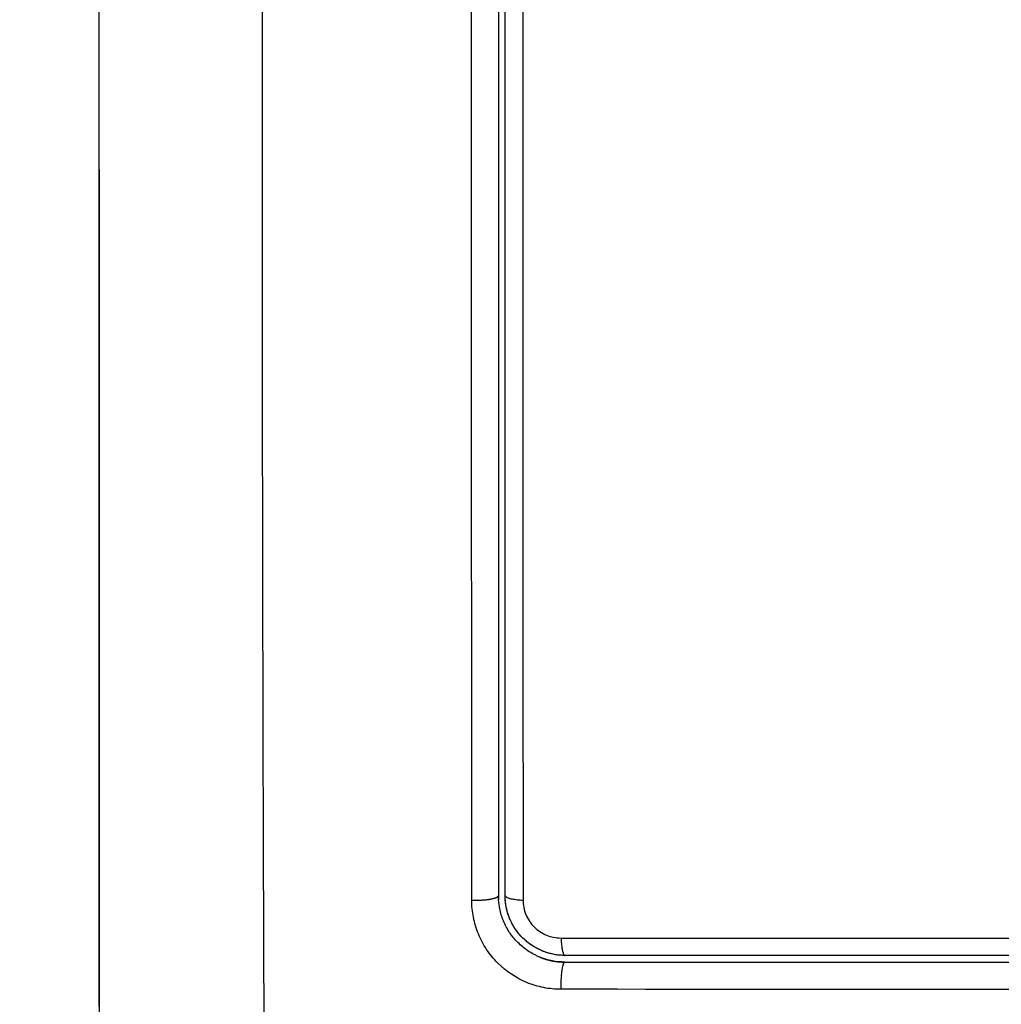
# Model space of a CAD drawing. Units: millimetres. Extents: x 114.7 to 121.9, y 1473.9 to 1484.3.
# Drawn here: x 116.2 to 116.3, y 1476.4 to 1476.4 of the extents above; entities that cross this region are included whole.
import ezdxf

# ---------------------------------------------------------------- set-up
doc = ezdxf.new("R2010")
doc.units = ezdxf.units.MM
doc.header["$PDSIZE"] = -1
doc.layers.add('Make2D$Visible$Curves', color=7, linetype='Continuous')
doc.layers.add('Make2D$Visible$Tangents', color=8, linetype='Continuous')
doc.styles.get("Standard").update_dxf_attribs({"font": 'ARIALN.TTF'})
doc.dimstyles.get("Standard").update_dxf_attribs({"dimtxt": 0.18, "dimasz": 0.15, "dimexe": 0.1, "dimexo": 0, "dimgap": 0.09, "dimtad": 0, "dimzin": 0, "dimdsep": 46, "dimtxsty": 'Standard', "dimblk": 'OBLIQUE', "dimcen": 0.09, "dimadec": 0, "dimazin": 0, "dimtfac": 1, "dimtofl": 0, "dimtmove": 0, "dimatfit": 3, "dimldrblk": 'OBLIQUE', "dimfxl": 1, "dimtolj": 1, "dimtzin": 0, "dimarcsym": 0})

# ---------------------------------------------------------------- blocks, each defined once
blk = doc.blocks.new('S058')
at = {"layer": 'Make2D$Visible$Curves'}
for points, weights, degree, knots in [([(116.205366, 1474.458187), (116.205366, 1474.548187), (116.295366, 1474.548187), (116.320999, 1474.548187), (116.342786, 1474.534682)], [1, 0.707106781187, 1, 0.894475392787, 0.86498834474], 2, [0, 0, 0, 141.371669, 141.371669, 192.305556, 192.305556, 192.305556]), ([(116.385366, 1474.458187), (116.385366, 1474.368187), (116.295366, 1474.368187), (116.205366, 1474.368187), (116.205366, 1474.458187)], [1, 0.707106781187, 1, 0.707106781187, 1], 2, [0, 0, 0, 141.371669, 141.371669, 282.743339, 282.743339, 282.743339]), ([(116.263947, 1474.424749), (116.26394, 1474.424775), (116.263933, 1474.4248), (116.263926, 1474.424826), (116.263922, 1474.42484), (116.263918, 1474.424854), (116.263915, 1474.424869), (116.263911, 1474.424883), (116.263908, 1474.424897), (116.263905, 1474.424911), (116.263901, 1474.424926), (116.263898, 1474.42494), (116.263895, 1474.424954), (116.263894, 1474.42496), (116.263893, 1474.424965), (116.263892, 1474.424971)], [1.00000086754, 1.00000091303, 1.00000095959, 1.00000100715, 1.00000100715, 1.00000100715, 1.00000100715, 1.00000100715, 1.00000100715, 1.00000100715, 1.00000100715, 1.00000100715, 1.00000100715, 1.00000100715, 1.00000100715, 1.00000100715], 3, [14.409373, 14.409373, 14.409373, 14.409373, 14.489491, 14.489491, 14.489491, 15.489491, 15.489491, 15.489491, 16.489491, 16.489491, 16.489491, 17.489491, 17.489491, 17.489491, 17.882452, 17.882452, 17.882452, 17.882452]), ([(116.265437, 1474.422726), (116.265727, 1474.422611), (116.266034, 1474.422543), (116.266342, 1474.422523), (116.266407, 1474.422519), (116.266471, 1474.422517), (116.266536, 1474.422517)], [1.00000009727, 1.00000002875, 0.999999931235, 0.999999812104, 0.999999812104, 0.999999812104, 0.999999812104], 3, [14.466503, 14.466503, 14.466503, 14.466503, 15.418142, 15.418142, 15.418142, 15.617149, 15.617149, 15.617149, 15.617149])]:
    blk.add_rational_spline(points, weights, degree=degree, knots=knots, dxfattribs=at)
for points, knots in [([(116.245536, 1474.420517), (116.245536, 1474.423637), (116.245536, 1474.42831), (116.245536, 1474.432973), (116.245536, 1474.434914), (116.245536, 1474.4353), (116.245536, 1474.436088), (116.245536, 1474.437271), (116.245536, 1474.438455), (116.245536, 1474.442401), (116.245536, 1474.445556), (116.245536, 1474.45033), (116.245536, 1474.452714), (116.245536, 1474.455095), (116.245536, 1474.456682), (116.245536, 1474.457476), (116.245536, 1474.464596), (116.245536, 1474.471725), (116.245536, 1474.478964), (116.245536, 1474.479857), (116.245536, 1474.480055), (116.245536, 1474.480151), (116.245536, 1474.480442), (116.245536, 1474.481025), (116.245536, 1474.483162), (116.245536, 1474.488218), (116.245536, 1474.492895), (116.245536, 1474.496017)], [0, 0, 0, 0, 9.545659, 14.318488, 14.318488, 15.511695, 15.511695, 16.704903, 19.091317, 19.091317, 28.636976, 28.636976, 33.409805, 35.79622, 35.79622, 38.182634, 38.182634, 57.273951, 59.660366, 59.958668, 59.958668, 60.25697, 60.25697, 60.853573, 62.046781, 66.81961, 76.365269, 76.365269, 76.365269, 76.365269]), ([(116.263536, 1474.484517), (116.263536, 1474.482073), (116.263536, 1474.478399), (116.263536, 1474.474099), (116.263536, 1474.471946), (116.263536, 1474.471022), (116.263536, 1474.470406), (116.263536, 1474.4701), (116.263536, 1474.467314), (116.263536, 1474.463602), (116.263536, 1474.459278), (116.263536, 1474.457426), (116.263536, 1474.456428), (116.263536, 1474.456047), (116.263536, 1474.455666)], [0, 0, 0, 0, 7.422838, 11.134257, 12.989967, 13.917821, 13.917821, 14.845676, 14.845676, 22.268514, 25.979933, 27.835643, 27.835643, 28.981086, 28.981086, 28.981086, 28.981086]), ([(116.263836, 1474.425517), (116.263836, 1474.43037), (116.263836, 1474.43525), (116.263836, 1474.442611), (116.263836, 1474.445072), (116.263836, 1474.450007), (116.263836, 1474.452483), (116.263836, 1474.464884), (116.263836, 1474.474734), (116.263836, 1474.484517)], [0, 0, 0, 0, 14.856214, 14.856214, 22.284321, 22.284321, 29.712427, 29.712427, 59.424855, 59.424855, 59.424855, 59.424855]), ([(116.263536, 1474.455047), (116.263536, 1474.455017), (116.263536, 1474.454988), (116.263536, 1474.452495), (116.263536, 1474.448798), (116.263536, 1474.444479), (116.263536, 1474.442318), (116.263536, 1474.441237), (116.263536, 1474.440774), (116.263536, 1474.44059), (116.263536, 1474.44056), (116.263536, 1474.440531)], [29.602073, 29.602073, 29.602073, 29.602073, 29.691352, 29.691352, 37.11419, 40.825609, 42.681319, 43.609174, 44.073101, 44.073101, 44.161783, 44.161783, 44.161783, 44.161783]), ([(116.263536, 1474.44021), (116.263536, 1474.440192), (116.263536, 1474.440174), (116.263536, 1474.435272), (116.263536, 1474.430392), (116.263536, 1474.425517)], [44.482728, 44.482728, 44.482728, 44.482728, 44.537028, 44.537028, 59.382705, 59.382705, 59.382705, 59.382705]), ([(116.263536, 1474.425517), (116.263536, 1474.425486), (116.263537, 1474.425454), (116.263537, 1474.425423), (116.263539, 1474.425392), (116.26354, 1474.42536), (116.263542, 1474.425329), (116.263542, 1474.425327), (116.263542, 1474.425326), (116.263542, 1474.425324)], [0, 0, 0, 0, 1, 1, 1, 2, 2, 2, 2.054882, 2.054882, 2.054882, 2.054882]), ([(116.265437, 1474.422726), (116.265421, 1474.422732), (116.265406, 1474.422738), (116.265369, 1474.422753), (116.265345, 1474.422763), (116.265299, 1474.422784), (116.265232, 1474.422815), (116.265165, 1474.422848), (116.265034, 1474.422918), (116.264949, 1474.422969), (116.264703, 1474.423134), (116.26455, 1474.42326), (116.264273, 1474.423537), (116.26415, 1474.423687), (116.263931, 1474.424015), (116.263837, 1474.424192), (116.263751, 1474.4244), (116.263743, 1474.42442), (116.263727, 1474.424464), (116.263702, 1474.42453), (116.26368, 1474.424597), (116.263638, 1474.424733), (116.263615, 1474.424827), (116.263569, 1474.425053), (116.263551, 1474.425187), (116.263542, 1474.425324)], [1.144586, 1.144586, 1.144586, 1.144586, 1.196619, 1.196619, 1.271408, 1.271408, 1.346197, 1.495774, 1.495774, 1.794929, 1.794929, 2.393238, 2.393238, 2.991548, 2.991548, 3.589858, 3.589858, 3.664646, 3.664646, 3.739435, 3.889012, 3.889012, 4.188167, 4.188167, 4.59635, 4.59635, 4.59635, 4.59635]), ([(116.263892, 1474.424971), (116.26389, 1474.424978), (116.263889, 1474.424986), (116.263853, 1474.425165), (116.263836, 1474.42534), (116.263836, 1474.425517)], [3.7091803, 3.7091803, 3.7091803, 3.7091803, 3.7325216, 3.7325216, 4.265739, 4.265739, 4.265739, 4.265739]), ([(116.266536, 1474.422817), (116.266358, 1474.422817), (116.266183, 1474.422834), (116.265835, 1474.422904), (116.265664, 1474.422956), (116.265176, 1474.423158), (116.264874, 1474.42336), (116.2645, 1474.423735), (116.264386, 1474.423874), (116.26419, 1474.424168), (116.264108, 1474.424323), (116.264014, 1474.424549), (116.263991, 1474.424613), (116.26397, 1474.424678)], [0, 0, 0, 0, 0.533217, 0.533217, 1.066435, 1.066435, 2.13287, 2.13287, 2.666087, 2.666087, 3.199304, 3.199304, 3.403653, 3.403653, 3.403653, 3.403653]), ([(116.266536, 1474.422517), (116.268229, 1474.422517), (116.27077, 1474.422517), (116.273738, 1474.422517), (116.275223, 1474.422517), (116.27586, 1474.422517), (116.276072, 1474.422517)], [0, 0, 0, 0, 5.148055, 7.722083, 9.009096, 9.652603, 9.652603, 9.652603, 9.652603]), ([(116.276709, 1474.422517), (116.27842, 1474.422517), (116.280985, 1474.422517), (116.283975, 1474.422517), (116.285255, 1474.422517), (116.286109, 1474.422517), (116.286535, 1474.422517), (116.29039, 1474.422517), (116.293819, 1474.422517), (116.300688, 1474.422517), (116.304115, 1474.422517), (116.307536, 1474.422517)], [10.29611, 10.29611, 10.29611, 10.29611, 15.444165, 18.018193, 19.305206, 19.305206, 20.59222, 20.59222, 30.88833, 30.88833, 41.18444, 41.18444, 41.18444, 41.18444])]:
    blk.add_open_spline(points, degree=3, knots=knots, dxfattribs=at)
for points in [[(116.263536, 1474.455666), (116.263536, 1474.455459), (116.263536, 1474.455253), (116.263536, 1474.455047)], [(116.263536, 1474.440531), (116.263536, 1474.440423), (116.263536, 1474.440316), (116.263536, 1474.44021)], [(116.263542, 1474.425324), (116.263538, 1474.425388), (116.263536, 1474.425452), (116.263536, 1474.425517)], [(116.26397, 1474.424678), (116.263938, 1474.424774), (116.263912, 1474.424872), (116.263892, 1474.424971)], [(116.266536, 1474.422517), (116.266148, 1474.422517), (116.265774, 1474.422593), (116.265437, 1474.422726)], [(116.307536, 1474.422817), (116.293771, 1474.422817), (116.280106, 1474.422817), (116.266536, 1474.422817)], [(116.276072, 1474.422517), (116.276285, 1474.422517), (116.276495, 1474.422517), (116.276709, 1474.422517)]]:
    blk.add_open_spline(points, degree=3, dxfattribs=at)
for points, weights in [([(116.263887, 1474.424993), (116.263836, 1474.425253), (116.263836, 1474.425517)], [0.932420545816, 0.961023514237, 1]), ([(116.266536, 1474.422817), (116.264337, 1474.422817), (116.263892, 1474.424971)], [1, 0.747729139407, 0.930023390032])]:
    blk.add_rational_spline(points, weights, degree=2, dxfattribs=at)
at = {"layer": 'Make2D$Visible$Tangents'}
for points, knots in [([(116.252977, 1474.418087), (116.252957, 1474.423006), (116.252912, 1474.436241), (116.252881, 1474.458267), (116.252912, 1474.480293), (116.252957, 1474.493528), (116.252977, 1474.498447)], [0, 0, 0, 0, 15.335891, 40.710981, 66.086071, 81.421962, 81.421962, 81.421962, 81.421962]), ([(116.262332, 1474.425313), (116.262331, 1474.430428), (116.26233, 1474.435453), (116.262328, 1474.442859), (116.262328, 1474.445306), (116.262328, 1474.448942), (116.262328, 1474.450752), (116.262328, 1474.452849), (116.262328, 1474.453894), (116.262328, 1474.454416), (116.262328, 1474.454677), (116.262328, 1474.454807), (116.262328, 1474.454872), (116.262328, 1474.454904), (116.262328, 1474.454921), (116.262328, 1474.454928), (116.262328, 1474.454932), (116.262328, 1474.454936), (116.262327, 1474.455977), (116.262328, 1474.458777), (116.262328, 1474.465134), (116.262329, 1474.473649), (116.26233, 1474.480765), (116.26233, 1474.484682)], [0, 0, 0, 0, 14.939827, 14.939827, 22.409741, 22.409741, 26.144698, 28.012176, 28.945915, 29.412785, 29.64622, 29.762937, 29.821296, 29.850475, 29.865065, 29.87236, 29.87236, 29.879654, 29.879654, 37.349568, 44.819482, 52.289395, 59.759309, 59.759309, 59.759309, 59.759309]), ([(116.264644, 1474.484682), (116.264642, 1474.47485), (116.264641, 1474.46495), (116.264642, 1474.452486), (116.264642, 1474.449993), (116.264642, 1474.445021), (116.264642, 1474.44254), (116.264643, 1474.437589), (116.264643, 1474.435119), (116.264644, 1474.430201), (116.264645, 1474.427752), (116.264646, 1474.425313)], [-59.792881, -59.792881, -59.792881, -59.792881, -29.89644, -29.89644, -22.42233, -22.42233, -14.94822, -14.94822, -7.47411, -7.47411, 0, 0, 0, 0]), ([(116.266357, 1474.421288), (116.266096, 1474.421288), (116.265836, 1474.421314), (116.265317, 1474.421417), (116.265066, 1474.421492), (116.26433, 1474.421796), (116.263883, 1474.422095), (116.26332, 1474.422659), (116.263152, 1474.422865), (116.262858, 1474.423307), (116.262734, 1474.423541), (116.262534, 1474.424027), (116.262458, 1474.424279), (116.262357, 1474.424794), (116.262332, 1474.425053), (116.262332, 1474.425313)], [0, 0, 0, 0, 0.798423, 0.798423, 1.596845, 1.596845, 3.19369, 3.19369, 3.992113, 3.992113, 4.790536, 4.790536, 5.588958, 5.588958, 6.387381, 6.387381, 6.387381, 6.387381]), ([(116.264646, 1474.425313), (116.264646, 1474.425201), (116.264656, 1474.425091), (116.264699, 1474.424874), (116.264731, 1474.424766), (116.264817, 1474.424559), (116.264869, 1474.424461), (116.264993, 1474.424274), (116.265065, 1474.424185), (116.265303, 1474.423946), (116.265495, 1474.423818), (116.265909, 1474.423647), (116.266133, 1474.423602), (116.266356, 1474.423602)], [0, 0, 0, 0, 0.339743, 0.339743, 0.679486, 0.679486, 1.019228, 1.019228, 1.358971, 1.358971, 2.038457, 2.038457, 2.717942, 2.717942, 2.717942, 2.717942]), ([(116.266356, 1474.423602), (116.269759, 1474.423601), (116.273182, 1474.423601), (116.280055, 1474.423599), (116.283494, 1474.423599), (116.293818, 1474.423598), (116.300711, 1474.423598), (116.307613, 1474.423599)], [0, 0, 0, 0, 10.3642, 10.3642, 20.728401, 20.728401, 41.456802, 41.456802, 41.456802, 41.456802])]:
    blk.add_open_spline(points, degree=3, knots=knots, dxfattribs=at)
for points, weights, knots in [([(116.262332, 1474.425313), (116.262797, 1474.425293), (116.263167, 1474.425355), (116.263536, 1474.425418), (116.263536, 1474.425517)], [1, 0.903038621704, 1, 0.903038621704, 1], [0, 0, 0, 0.88801, 0.88801, 1.776019, 1.776019, 1.776019]), ([(116.266536, 1474.422517), (116.266447, 1474.422517), (116.266392, 1474.422138), (116.266336, 1474.421759), (116.266357, 1474.421288)], [1, 0.900296385189, 1, 0.900296385189, 1], [0.000199, 0.000199, 0.000199, 0.900892, 0.900892, 1.801584, 1.801584, 1.801584])]:
    blk.add_rational_spline(points, weights, degree=2, knots=knots, dxfattribs=at)
for points, weights in [([(116.263536, 1474.425517), (116.263536, 1474.425517), (116.263536, 1474.425517)], [1, 0.999999995321, 1]), ([(116.263836, 1474.425517), (116.263836, 1474.425345), (116.264646, 1474.425313)], [1, 0.771423935318, 1]), ([(116.266356, 1474.423602), (116.266388, 1474.422817), (116.266536, 1474.422817)], [1, 0.779460155255, 1]), ([(116.266536, 1474.422517), (116.266536, 1474.422517), (116.266536, 1474.422517)], [1, 0.999999995051, 1])]:
    blk.add_rational_spline(points, weights, degree=2, dxfattribs=at)
blk.add_open_spline([(116.307613, 1474.421285), (116.293661, 1474.421284), (116.279909, 1474.421285), (116.266357, 1474.421288)], degree=3, dxfattribs=at)
blk = doc.blocks.new('_Oblique')
at = {"color": 0, "linetype": 'ByBlock', "lineweight": -2}
blk.add_line((-0.5, -0.5), (0.5, 0.5), dxfattribs=at)
blk = doc.blocks.new('*D77')
at = {"layer": 'Defpoints', "color": 0, "lineweight": -2}
for p, q in [((114.749923, 1476.846608), (114.749923, 1473.898418)), ((120.985857, 1476.84325), (120.985857, 1473.898418)), ((114.749923, 1473.998418), (117.58598, 1473.998418)), ((120.985857, 1473.998418), (118.1498, 1473.998418))]:
    blk.add_line(p, q, dxfattribs=at)
at = {"layer": 'Defpoints', "color": 0}
for p in [(114.749923, 1476.846608), (120.985857, 1476.84325), (120.985857, 1473.998418)]:
    blk.add_point(p, dxfattribs=at)
at = {"layer": 'Defpoints', "color": 0, "linetype": 'ByBlock', "lineweight": -2, "xscale": 0.15, "yscale": 0.15, "zscale": 0.15, "rotation": 180}
blk.add_blockref('_Oblique', (114.749923, 1473.998418), dxfattribs=at)
at = {"layer": 'Defpoints', "color": 0, "linetype": 'ByBlock', "lineweight": -2, "xscale": 0.15, "yscale": 0.15, "zscale": 0.15}
blk.add_blockref('_Oblique', (120.985857, 1473.998418), dxfattribs=at)
at = {"layer": 'Defpoints', "color": 0, "insert": (117.86789, 1473.998418), "char_height": 0.18, "attachment_point": 5}
blk.add_mtext('\\A1;\\A1;6.50', dxfattribs=at)
blk = doc.blocks.new('*D79')
at = {"layer": 'Defpoints', "color": 0, "lineweight": -2}
for p, q in [((116.245536, 1476.39575), (116.245536, 1475.605974)), ((119.500786, 1476.374484), (119.500786, 1475.605974)), ((116.245536, 1475.705974), (117.591681, 1475.705974)), ((119.500786, 1475.705974), (118.154641, 1475.705974))]:
    blk.add_line(p, q, dxfattribs=at)
at = {"layer": 'Defpoints', "color": 0}
for p in [(116.245536, 1476.39575), (119.500786, 1476.374484), (119.500786, 1475.705974)]:
    blk.add_point(p, dxfattribs=at)
at = {"layer": 'Defpoints', "color": 0, "linetype": 'ByBlock', "lineweight": -2, "xscale": 0.15, "yscale": 0.15, "zscale": 0.15, "rotation": 180}
blk.add_blockref('_Oblique', (116.245536, 1475.705974), dxfattribs=at)
at = {"layer": 'Defpoints', "color": 0, "linetype": 'ByBlock', "lineweight": -2, "xscale": 0.15, "yscale": 0.15, "zscale": 0.15}
blk.add_blockref('_Oblique', (119.500786, 1475.705974), dxfattribs=at)
at = {"layer": 'Defpoints', "color": 0, "insert": (117.873161, 1475.705974), "char_height": 0.18, "attachment_point": 5}
blk.add_mtext('\\A1;\\A1;3.50', dxfattribs=at)

msp = doc.modelspace()

# ---------------------------------------------------------------- block references
at = {"layer": 'Defpoints'}
msp.add_blockref('S058', (0, 1.937483), dxfattribs=at)

# ---------------------------------------------------------------- dimensions: what is measured, and where the dimension line sits
for base, p1, p2, text, picture, middle in [((120.985857, 1473.998418), (114.749923, 1476.846608), (120.985857, 1476.84325), '\\A1;6.50', '*D77', (117.86789, 1473.998418)), ((119.500786, 1475.705974), (116.245536, 1476.39575), (119.500786, 1476.374484), '\\A1;3.50', '*D79', (117.873161, 1475.705974))]:
    dim = msp.add_linear_dim(base=base, p1=p1, p2=p2, text=text, dimstyle='Standard', override={"dimtxsty": 'Standard'}, dxfattribs=at)
    dim.commit()
    dim.dimension.update_dxf_attribs({"geometry": picture, "text_midpoint": middle})

doc.saveas('drawing.dxf')
